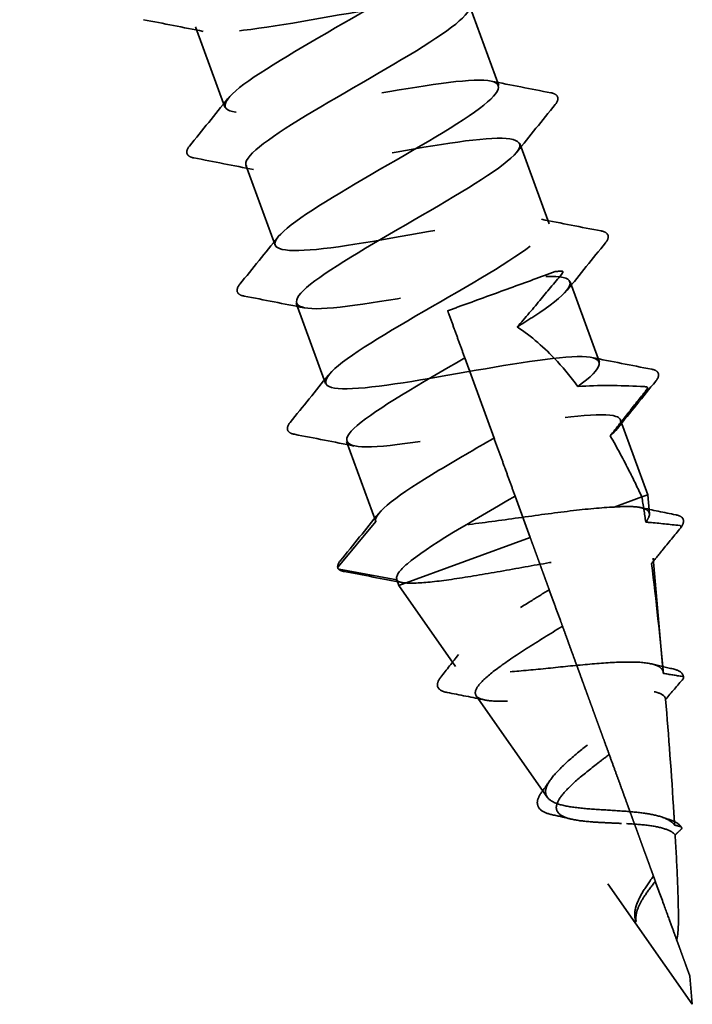
# Model space of a CAD drawing. Units: inches. Extents: x 0.6 to 33.4, y 0.6 to 21.4.
# Drawn here: x 11.1 to 11.6, y 8.1 to 8.8 of the extents above; entities that cross this region are included whole.
import ezdxf

# ---------------------------------------------------------------- set-up
doc = ezdxf.new("R2010")
doc.units = ezdxf.units.IN
doc.header["$LTSCALE"] = 2
doc.header["$MEASUREMENT"] = 0
doc.linetypes.add('DASHED', pattern=[0.2067, 0.1654, -0.0413])
doc.layers.add('Hidden (ANSI)', color=7, linetype='DASHED', lineweight=35)

msp = doc.modelspace()

# ---------------------------------------------------------------- linework, layer by layer
at = {"layer": 'Hidden (ANSI)', "ltscale": 0.055136}
for p, q in [((11.45574, 8.7649), (11.47558, 8.71039)), ((11.2695, 8.75032), (11.28934, 8.69581)), ((11.48995, 8.67093), (11.50978, 8.61642)), ((11.3037, 8.65635), (11.32354, 8.60184)), ((11.52415, 8.57696), (11.54398, 8.52245)), ((11.3379, 8.56238), (11.35774, 8.50788)), ((11.47236, 8.47072), (11.45252, 8.52522)), ((11.3721, 8.46841), (11.39194, 8.41391))]:
    msp.add_line(p, q, dxfattribs=at)
at = {"layer": 'Hidden (ANSI)', "ltscale": 0.051437}
msp.add_line((11.55835, 8.48299), (11.57686, 8.43214), dxfattribs=at)
at = {"layer": 'Hidden (ANSI)', "ltscale": 0.028471}
msp.add_line((11.49698, 8.40306), (11.48672, 8.43125), dxfattribs=at)
at = {"layer": 'Hidden (ANSI)', "ltscale": 0.037977}
msp.add_line((11.55407, 8.42384), (11.57289, 8.43069), dxfattribs=at)
at = {"layer": 'Hidden (ANSI)', "ltscale": 0.026254}
msp.add_line((11.57289, 8.43069), (11.57686, 8.43214), dxfattribs=at)
at = {"layer": 'Hidden (ANSI)', "ltscale": 0.012267}
msp.add_line((11.57799, 8.4192), (11.57686, 8.43214), dxfattribs=at)
at = {"layer": 'Hidden (ANSI)', "ltscale": 0.037946}
for p, q in [((11.39194, 8.41391), (11.36641, 8.38318)), ((11.367, 8.38156), (11.40631, 8.37444))]:
    msp.add_line(p, q, dxfattribs=at)
at = {"layer": 'Hidden (ANSI)', "ltscale": 0.139299}
msp.add_line((11.40771, 8.37057), (11.49698, 8.40306), dxfattribs=at)
at = {"layer": 'Hidden (ANSI)', "ltscale": 0.074427}
msp.add_line((11.58745, 8.31107), (11.58063, 8.38903), dxfattribs=at)
at = {"layer": 'Hidden (ANSI)', "ltscale": 0.003819}
msp.add_line((11.40631, 8.37444), (11.40771, 8.37057), dxfattribs=at)
at = {"layer": 'Hidden (ANSI)', "ltscale": 0.063953}
msp.add_line((11.44629, 8.31548), (11.40771, 8.37057), dxfattribs=at)
at = {"layer": 'Hidden (ANSI)', "ltscale": 0.08009}
msp.add_line((11.50855, 8.22656), (11.46025, 8.29554), dxfattribs=at)
at = {"layer": 'Hidden (ANSI)', "ltscale": 0.151782}
msp.add_line((11.60717, 8.08573), (11.51569, 8.21637), dxfattribs=at)
at = {"layer": 'Hidden (ANSI)', "ltscale": 0.000199406}
msp.add_line((11.56987, 8.15496), (11.56998, 8.15523), dxfattribs=at)
at = {"layer": 'Hidden (ANSI)', "ltscale": 0.018298}
msp.add_line((11.60717, 8.08573), (11.60548, 8.10497), dxfattribs=at)
at = {"layer": 'Hidden (ANSI)', "ltscale": 0.001886}
msp.add_arc((11.36717, 8.38254), 0.001, 140.26754, 259.73246, dxfattribs=at)
at = {"layer": 'Hidden (ANSI)', "ltscale": 1.058723}
msp.add_open_spline([(11.31549, 9.13367), (11.31054, 9.12829), (11.30055, 9.12108), (11.28689, 9.11253), (11.26232, 9.09716), (11.22728, 9.07798), (11.20193, 9.06232), (11.17657, 9.04666), (11.16233, 9.03505), (11.16807, 9.03071), (11.17381, 9.02637), (11.19933, 9.02923), (11.23189, 9.03465), (11.26446, 9.04008), (11.30246, 9.04748), (11.3264, 9.04976), (11.35033, 9.05205), (11.35905, 9.04879), (11.34893, 9.03868), (11.33881, 9.02857), (11.3105, 9.01183), (11.2805, 8.99448), (11.25049, 8.97713), (11.22047, 8.95978), (11.20786, 8.94876), (11.19525, 8.93774), (11.20083, 8.93334), (11.22268, 8.93486), (11.24453, 8.93639), (11.28161, 8.94346), (11.31492, 8.94915), (11.34823, 8.95485), (11.37612, 8.95857), (11.38456, 8.95521), (11.39301, 8.95186), (11.38168, 8.9413), (11.35785, 8.9262), (11.33401, 8.9111), (11.29904, 8.89194), (11.27304, 8.87605), (11.24703, 8.86015), (11.23148, 8.84806), (11.23594, 8.84326), (11.2404, 8.83845), (11.26474, 8.84088), (11.29688, 8.84615), (11.32902, 8.85142), (11.36737, 8.85895), (11.39223, 8.86157), (11.41709, 8.86419), (11.42726, 8.86146), (11.41834, 8.85178), (11.40942, 8.84211), (11.38199, 8.82569), (11.35206, 8.80837), (11.32213, 8.79105), (11.2914, 8.77343), (11.27766, 8.762), (11.26392, 8.75057), (11.26801, 8.74563), (11.28883, 8.74678), (11.30965, 8.74793), (11.34622, 8.75481), (11.3798, 8.76061), (11.41338, 8.7664), (11.44231, 8.7705), (11.45201, 8.7676), (11.46171, 8.7647), (11.45178, 8.75466), (11.42872, 8.73984), (11.40567, 8.72502), (11.37082, 8.70591), (11.34421, 8.68979), (11.31761, 8.67368), (11.30076, 8.66112), (11.30394, 8.65585), (11.30712, 8.65058), (11.33026, 8.65257), (11.36192, 8.65767), (11.39359, 8.66276), (11.43222, 8.67039), (11.45797, 8.67334), (11.48371, 8.67628), (11.49532, 8.67407), (11.48762, 8.66484), (11.47991, 8.65561), (11.45341, 8.63953), (11.42361, 8.62226), (11.39382, 8.60498), (11.36241, 8.58712), (11.34757, 8.57529), (11.33272, 8.56346), (11.33533, 8.55798), (11.3551, 8.55875), (11.37486, 8.55951), (11.41085, 8.56618), (11.44465, 8.57205), (11.47845, 8.57793), (11.50839, 8.58239), (11.51933, 8.57995), (11.53027, 8.5775), (11.52175, 8.56797), (11.49951, 8.55345), (11.496, 8.55115), (11.49219, 8.54875), (11.48814, 8.54626)], degree=3, knots=[50.611058, 50.611058, 50.611058, 50.611058, 51.244182, 51.244182, 51.244182, 52.382941, 52.382941, 52.382941, 53.521701, 53.521701, 53.521701, 54.66046, 54.66046, 54.66046, 55.79922, 55.79922, 55.79922, 56.93798, 56.93798, 56.93798, 58.076739, 58.076739, 58.076739, 59.215499, 59.215499, 59.215499, 60.354258, 60.354258, 60.354258, 61.493018, 61.493018, 61.493018, 62.631778, 62.631778, 62.631778, 63.770537, 63.770537, 63.770537, 64.909297, 64.909297, 64.909297, 66.048056, 66.048056, 66.048056, 67.186816, 67.186816, 67.186816, 68.325575, 68.325575, 68.325575, 69.464335, 69.464335, 69.464335, 70.603095, 70.603095, 70.603095, 71.741854, 71.741854, 71.741854, 72.880614, 72.880614, 72.880614, 74.019373, 74.019373, 74.019373, 75.158133, 75.158133, 75.158133, 76.296893, 76.296893, 76.296893, 77.435652, 77.435652, 77.435652, 78.574412, 78.574412, 78.574412, 79.713171, 79.713171, 79.713171, 80.851931, 80.851931, 80.851931, 81.990691, 81.990691, 81.990691, 83.12945, 83.12945, 83.12945, 84.26821, 84.26821, 84.26821, 85.406969, 85.406969, 85.406969, 86.545729, 86.545729, 86.545729, 87.684489, 87.684489, 87.684489, 88.823248, 88.823248, 88.823248, 89.003266, 89.003266, 89.003266, 89.003266], dxfattribs=at)
at = {"layer": 'Hidden (ANSI)', "ltscale": 1.152786}
msp.add_open_spline([(11.52942, 8.50583), (11.54725, 8.51875), (11.54886, 8.52576), (11.53225, 8.52615), (11.51564, 8.52653), (11.48158, 8.52056), (11.44743, 8.51456), (11.41328, 8.50856), (11.38075, 8.50315), (11.36636, 8.50434), (11.35197, 8.50553), (11.35639, 8.51357), (11.37608, 8.52717), (11.39578, 8.54076), (11.42961, 8.55951), (11.45809, 8.5763), (11.48656, 8.5931), (11.50808, 8.60736), (11.50983, 8.61442), (11.51158, 8.62149), (11.49337, 8.62129), (11.46396, 8.61701), (11.43454, 8.61274), (11.39537, 8.60491), (11.36658, 8.60086), (11.3378, 8.59681), (11.32081, 8.59705), (11.32371, 8.60454), (11.32662, 8.61203), (11.34916, 8.62666), (11.37797, 8.64358), (11.40679, 8.6605), (11.44025, 8.6791), (11.45908, 8.69239), (11.4779, 8.70567), (11.48099, 8.71322), (11.46553, 8.71402), (11.45008, 8.71483), (11.4168, 8.70914), (11.38263, 8.70313), (11.34846, 8.69713), (11.3151, 8.69141), (11.29953, 8.69218), (11.28397, 8.69294), (11.28692, 8.70044), (11.30565, 8.71369), (11.32438, 8.72694), (11.35781, 8.74553), (11.38666, 8.76246), (11.41551, 8.77939), (11.43815, 8.79406), (11.44118, 8.80159), (11.4442, 8.80912), (11.42733, 8.80941), (11.39862, 8.80539), (11.3699, 8.80136), (11.33073, 8.79354), (11.30125, 8.78924), (11.27178, 8.78494), (11.25344, 8.78469), (11.25507, 8.79171), (11.2567, 8.79874), (11.27811, 8.81296), (11.30655, 8.82974), (11.33499, 8.84652), (11.36886, 8.86528), (11.38864, 8.87891), (11.40842, 8.89254), (11.41297, 8.90062), (11.3987, 8.90185), (11.38442, 8.90309), (11.35196, 8.8977), (11.31782, 8.8917), (11.28368, 8.88571), (11.24955, 8.87971), (11.23283, 8.88006), (11.21612, 8.8804), (11.21759, 8.88737), (11.23532, 8.90025), (11.25306, 8.91314), (11.28603, 8.93156), (11.3152, 8.94861), (11.34437, 8.96566), (11.3681, 8.98072), (11.37239, 8.98871), (11.37667, 8.9967), (11.36118, 8.99749), (11.3332, 8.99374), (11.30522, 8.98998), (11.26611, 8.98218), (11.23599, 8.97764), (11.20587, 8.97311), (11.18621, 8.97238), (11.18656, 8.97894), (11.18691, 8.9855), (11.20715, 8.99929), (11.23517, 9.01592), (11.26319, 9.03254), (11.29739, 9.05142), (11.3181, 9.06539), (11.33881, 9.07936), (11.34481, 9.08797), (11.33174, 9.08964), (11.31866, 9.09131), (11.28708, 9.08624), (11.25302, 9.08027), (11.21895, 9.07431), (11.1841, 9.06805), (11.16625, 9.06798), (11.15358, 9.06793), (11.1499, 9.07116), (11.1548, 9.0775)], degree=3, knots=[-94.916362, -94.916362, -94.916362, -94.916362, -93.777603, -93.777603, -93.777603, -92.638843, -92.638843, -92.638843, -91.500083, -91.500083, -91.500083, -90.361324, -90.361324, -90.361324, -89.222564, -89.222564, -89.222564, -88.083805, -88.083805, -88.083805, -86.945045, -86.945045, -86.945045, -85.806285, -85.806285, -85.806285, -84.667526, -84.667526, -84.667526, -83.528766, -83.528766, -83.528766, -82.390007, -82.390007, -82.390007, -81.251247, -81.251247, -81.251247, -80.112487, -80.112487, -80.112487, -78.973728, -78.973728, -78.973728, -77.834968, -77.834968, -77.834968, -76.696209, -76.696209, -76.696209, -75.557449, -75.557449, -75.557449, -74.41869, -74.41869, -74.41869, -73.27993, -73.27993, -73.27993, -72.14117, -72.14117, -72.14117, -71.002411, -71.002411, -71.002411, -69.863651, -69.863651, -69.863651, -68.724892, -68.724892, -68.724892, -67.586132, -67.586132, -67.586132, -66.447372, -66.447372, -66.447372, -65.308613, -65.308613, -65.308613, -64.169853, -64.169853, -64.169853, -63.031094, -63.031094, -63.031094, -61.892334, -61.892334, -61.892334, -60.753574, -60.753574, -60.753574, -59.614815, -59.614815, -59.614815, -58.476055, -58.476055, -58.476055, -57.337296, -57.337296, -57.337296, -56.198536, -56.198536, -56.198536, -55.059776, -55.059776, -55.059776, -53.921017, -53.921017, -53.921017, -53.112852, -53.112852, -53.112852, -53.112852], dxfattribs=at)
at = {"layer": 'Hidden (ANSI)', "ltscale": 0.039364}
for points in [[(11.27473, 8.74724), (11.2612, 8.74996), (11.24764, 8.7526), (11.23407, 8.7552)], [(11.47035, 8.71347), (11.48388, 8.71075), (11.49744, 8.70811), (11.51101, 8.70551)], [(11.26533, 8.6693), (11.27405, 8.68001), (11.28275, 8.69075), (11.29137, 8.70154)], [(11.51395, 8.69744), (11.50523, 8.68673), (11.49653, 8.67599), (11.48791, 8.6652)], [(11.30894, 8.65327), (11.2954, 8.65599), (11.28184, 8.65863), (11.26827, 8.66123)], [(11.50455, 8.6195), (11.51809, 8.61678), (11.53164, 8.61414), (11.54521, 8.61154)], [(11.29954, 8.57533), (11.30826, 8.58604), (11.31695, 8.59678), (11.32557, 8.60757)], [(11.54815, 8.60347), (11.53943, 8.59276), (11.53074, 8.58202), (11.52212, 8.57123)], [(11.34314, 8.5593), (11.3296, 8.56202), (11.31604, 8.56466), (11.30248, 8.56726)], [(11.53875, 8.52553), (11.55229, 8.52281), (11.56585, 8.52017), (11.57941, 8.51757)], [(11.33374, 8.48136), (11.34246, 8.49208), (11.35115, 8.50281), (11.35977, 8.5136)], [(11.58235, 8.5095), (11.57363, 8.49879), (11.56494, 8.48805), (11.55632, 8.47726)], [(11.37734, 8.46533), (11.3638, 8.46805), (11.35024, 8.47069), (11.33668, 8.47329)], [(11.36794, 8.38739), (11.37666, 8.39811), (11.38535, 8.40884), (11.39397, 8.41963)]]:
    msp.add_open_spline(points, degree=3, dxfattribs=at)
at = {"layer": 'Hidden (ANSI)', "ltscale": 0.051811}
for points in [[(11.51101, 8.70551), (11.5129, 8.70515), (11.51434, 8.70457), (11.51642, 8.70188), (11.51574, 8.69964), (11.51395, 8.69744)], [(11.26827, 8.66123), (11.26638, 8.66159), (11.26494, 8.66217), (11.26286, 8.66486), (11.26354, 8.6671), (11.26533, 8.6693)], [(11.54521, 8.61154), (11.54711, 8.61118), (11.54854, 8.6106), (11.55062, 8.60791), (11.54994, 8.60567), (11.54815, 8.60347)], [(11.30248, 8.56726), (11.30058, 8.56762), (11.29915, 8.5682), (11.29706, 8.57089), (11.29775, 8.57313), (11.29954, 8.57533)], [(11.57941, 8.51757), (11.58131, 8.51721), (11.58274, 8.51663), (11.58483, 8.51394), (11.58414, 8.5117), (11.58235, 8.5095)], [(11.33668, 8.47329), (11.33478, 8.47365), (11.33335, 8.47423), (11.33126, 8.47692), (11.33195, 8.47916), (11.33374, 8.48136)]]:
    msp.add_open_spline(points, degree=3, knots=[0, 0, 0, 0, 0.0559249, 0.0559249, 0.1380942, 0.1380942, 0.1380942, 0.1380942], dxfattribs=at)
at = {"layer": 'Hidden (ANSI)', "ltscale": 0.076729}
msp.add_open_spline([(11.44085, 8.55728), (11.44426, 8.55852), (11.4477, 8.55978), (11.46187, 8.56493), (11.47268, 8.56887), (11.494, 8.57663), (11.50435, 8.58039), (11.51393, 8.58388)], degree=3, knots=[-0.2321555, -0.2321555, -0.2321555, -0.2321555, -0.2037682, -0.2037682, -0.1163292, -0.1163292, -0.0263054, -0.0263054, -0.0263054, -0.0263054], dxfattribs=at)
at = {"layer": 'Hidden (ANSI)', "ltscale": 0.046905}
msp.add_open_spline([(11.51903, 8.58307), (11.51423, 8.57721), (11.50934, 8.57127), (11.49918, 8.55911), (11.4936, 8.55251), (11.48814, 8.54626)], degree=3, knots=[-0.1241001, -0.1241001, -0.1241001, -0.1241001, -0.0647516, -0.0647516, 0, 0, 0, 0], dxfattribs=at)
at = {"layer": 'Hidden (ANSI)', "ltscale": 0.003576}
msp.add_open_spline([(11.51393, 8.58388), (11.5152, 8.58403), (11.51647, 8.58416), (11.51774, 8.5843)], degree=3, dxfattribs=at)
at = {"layer": 'Hidden (ANSI)', "ltscale": 0.002261}
msp.add_open_spline([(11.51774, 8.5843), (11.51788, 8.58431), (11.51803, 8.58431), (11.5183, 8.58429), (11.51843, 8.58427), (11.51869, 8.58418), (11.51882, 8.58412), (11.51901, 8.58398), (11.51908, 8.58391), (11.51917, 8.58376), (11.5192, 8.58368), (11.51922, 8.58352), (11.51921, 8.58344), (11.51915, 8.58325), (11.5191, 8.58316), (11.51903, 8.58307)], degree=3, knots=[-0.006295482, -0.006295482, -0.006295482, -0.006295482, -0.005217401, -0.005217401, -0.004194508, -0.004194508, -0.003064225, -0.003064225, -0.002250244, -0.002250244, -0.001563245, -0.001563245, -0.000858658, -0.000858658, 0, 0, 0, 0], dxfattribs=at)
at = {"layer": 'Hidden (ANSI)', "ltscale": 0.023344}
msp.add_open_spline([(11.44513, 8.54554), (11.44398, 8.5487), (11.4428, 8.55192), (11.44139, 8.55582), (11.44112, 8.55655), (11.44085, 8.55728)], degree=3, knots=[-0.10134995, -0.10134995, -0.10134995, -0.10134995, -0.05061122, -0.05061122, -0.03902122, -0.03902122, -0.03902122, -0.03902122], dxfattribs=at)
at = {"layer": 'Hidden (ANSI)', "ltscale": 0.001886}
for points in [[(11.44572, 8.54392), (11.4457, 8.54396), (11.44569, 8.54401), (11.44564, 8.54412), (11.44562, 8.54419), (11.44556, 8.54436), (11.44551, 8.54448), (11.44542, 8.54472), (11.44538, 8.54485), (11.44529, 8.54509), (11.44525, 8.5452), (11.44518, 8.54539), (11.44515, 8.54548), (11.44513, 8.54554)], [(11.47992, 8.44995), (11.47991, 8.44999), (11.47989, 8.45004), (11.47985, 8.45015), (11.47982, 8.45022), (11.47976, 8.4504), (11.47971, 8.45051), (11.47963, 8.45075), (11.47958, 8.45088), (11.47949, 8.45112), (11.47945, 8.45123), (11.47938, 8.45142), (11.47935, 8.45151), (11.47933, 8.45157)]]:
    msp.add_open_spline(points, degree=3, knots=[-0.005312318, -0.005312318, -0.005312318, -0.005312318, -0.004647379, -0.004647379, -0.003982564, -0.003982564, -0.002993535, -0.002993535, -0.001999008, -0.001999008, -0.000999962, -0.000999962, 0, 0, 0, 0], dxfattribs=at)
at = {"layer": 'Hidden (ANSI)', "ltscale": 0.037861}
for points in [[(11.45252, 8.52522), (11.4514, 8.5283), (11.45025, 8.53146), (11.448, 8.53765), (11.44685, 8.54081), (11.44572, 8.54392)], [(11.48672, 8.43125), (11.4856, 8.43433), (11.48445, 8.4375), (11.4822, 8.44368), (11.48105, 8.44684), (11.47992, 8.44995)]]:
    msp.add_open_spline(points, degree=3, knots=[-0.1003906, -0.1003906, -0.1003906, -0.1003906, -0.0503126, -0.0503126, 0, 0, 0, 0], dxfattribs=at)
at = {"layer": 'Hidden (ANSI)', "ltscale": 0.058967}
msp.add_open_spline([(11.48814, 8.54626), (11.49759, 8.54023), (11.50714, 8.53165), (11.51961, 8.51826), (11.5246, 8.51224), (11.52942, 8.50583)], degree=3, knots=[2.4795981, 2.4795981, 2.4795981, 2.4795981, 2.5680149, 2.5680149, 2.6287379, 2.6287379, 2.6287379, 2.6287379], dxfattribs=at)
at = {"layer": 'Hidden (ANSI)', "ltscale": 0.45596}
msp.add_open_spline([(11.45252, 8.52522), (11.42254, 8.50788), (11.39228, 8.49044), (11.37931, 8.47929), (11.36633, 8.46814), (11.37143, 8.46356), (11.39295, 8.46497), (11.41448, 8.46637), (11.4514, 8.47338), (11.4848, 8.47911), (11.5182, 8.48484), (11.54643, 8.48868), (11.55528, 8.48548), (11.56068, 8.48352), (11.55916, 8.47905), (11.55135, 8.47228)], degree=3, knots=[89.479806, 89.479806, 89.479806, 89.479806, 90.618566, 90.618566, 90.618566, 91.757326, 91.757326, 91.757326, 92.896085, 92.896085, 92.896085, 94.034845, 94.034845, 94.034845, 94.729402, 94.729402, 94.729402, 94.729402], dxfattribs=at)
at = {"layer": 'Hidden (ANSI)', "ltscale": 0.044453}
msp.add_open_spline([(11.52942, 8.50583), (11.54339, 8.50674), (11.55809, 8.50652), (11.57318, 8.50577), (11.57448, 8.50571), (11.57578, 8.50563)], degree=3, knots=[-0.1163583, -0.1163583, -0.1163583, -0.1163583, -0.0100005, -0.0100005, 0, 0, 0, 0], dxfattribs=at)
at = {"layer": 'Hidden (ANSI)', "ltscale": 0.039281}
msp.add_open_spline([(11.57658, 8.50418), (11.57239, 8.49891), (11.5682, 8.49364), (11.55979, 8.48301), (11.55554, 8.47763), (11.55135, 8.47228)], degree=3, knots=[-0.1044915, -0.1044915, -0.1044915, -0.1044915, -0.0526254, -0.0526254, 0, 0, 0, 0], dxfattribs=at)
at = {"layer": 'Hidden (ANSI)', "ltscale": 0.001967}
msp.add_open_spline([(11.57578, 8.50563), (11.5759, 8.50563), (11.57601, 8.5056), (11.57623, 8.50553), (11.57633, 8.50547), (11.57652, 8.50533), (11.5766, 8.50524), (11.57672, 8.50504), (11.57676, 8.50493), (11.57679, 8.50471), (11.57678, 8.5046), (11.57672, 8.50438), (11.57666, 8.50427), (11.57658, 8.50418)], degree=3, knots=[-0.005526788, -0.005526788, -0.005526788, -0.005526788, -0.004620479, -0.004620479, -0.003731283, -0.003731283, -0.002740489, -0.002740489, -0.001832612, -0.001832612, -0.000939897, -0.000939897, 0, 0, 0, 0], dxfattribs=at)
at = {"layer": 'Hidden (ANSI)', "ltscale": 0.141246}
for points, knots in [([(11.39194, 8.41391), (11.38988, 8.41958), (11.40782, 8.43254), (11.4349, 8.44883), (11.4465, 8.4558), (11.45952, 8.4633), (11.47236, 8.47072)], [-97.389372, -97.389372, -97.389372, -97.389372, -96.250613, -96.250613, -96.250613, -95.762992, -95.762992, -95.762992, -95.762992]), ([(11.48672, 8.43125), (11.45674, 8.41391), (11.42648, 8.39647), (11.41351, 8.38532), (11.40795, 8.38054), (11.40542, 8.37687), (11.40631, 8.37444)], [95.762992, 95.762992, 95.762992, 95.762992, 96.901751, 96.901751, 96.901751, 97.389372, 97.389372, 97.389372, 97.389372])]:
    msp.add_open_spline(points, degree=3, knots=knots, dxfattribs=at)
at = {"layer": 'Hidden (ANSI)', "ltscale": 0.038096}
msp.add_open_spline([(11.47933, 8.45157), (11.47818, 8.45473), (11.47701, 8.45795), (11.4747, 8.46429), (11.47352, 8.46754), (11.47236, 8.47072)], degree=3, knots=[-0.1013499, -0.1013499, -0.1013499, -0.1013499, -0.0506112, -0.0506112, 0, 0, 0, 0], dxfattribs=at)
at = {"layer": 'Hidden (ANSI)', "ltscale": 0.046598}
msp.add_open_spline([(11.55135, 8.47228), (11.55611, 8.46405), (11.56051, 8.45579), (11.56735, 8.44228), (11.57014, 8.43654), (11.57289, 8.43069)], degree=3, knots=[2.7279145, 2.7279145, 2.7279145, 2.7279145, 2.7984903, 2.7984903, 2.8485354, 2.8485354, 2.8485354, 2.8485354], dxfattribs=at)
at = {"layer": 'Hidden (ANSI)', "ltscale": 0.016998}
msp.add_open_spline([(11.57554, 8.41356), (11.5747, 8.41928), (11.57381, 8.425), (11.57289, 8.43069)], degree=3, dxfattribs=at)
at = {"layer": 'Hidden (ANSI)', "ltscale": 0.209396}
msp.add_open_spline([(11.55407, 8.42384), (11.5455, 8.42346), (11.53537, 8.42248), (11.51305, 8.41982), (11.50108, 8.41817), (11.4768, 8.41481), (11.46473, 8.41312), (11.44201, 8.41032), (11.43159, 8.40924), (11.41372, 8.40821), (11.40645, 8.40827), (11.39595, 8.40992), (11.39282, 8.41149), (11.39194, 8.41391)], degree=3, knots=[0, 0, 0, 0, 0.0934197, 0.0934197, 0.1868395, 0.1868395, 0.2802592, 0.2802592, 0.373679, 0.373679, 0.4670987, 0.4670987, 0.5605829, 0.5605829, 0.5605829, 0.5605829], dxfattribs=at)
at = {"layer": 'Hidden (ANSI)', "ltscale": 0.086658}
msp.add_open_spline([(11.57554, 8.41356), (11.57661, 8.41492), (11.57734, 8.41615), (11.57863, 8.41996), (11.5774, 8.42183), (11.5721, 8.4236), (11.56942, 8.42399), (11.56271, 8.42427), (11.55868, 8.42416), (11.55407, 8.42384)], degree=3, knots=[1.7313637, 1.7313637, 1.7313637, 1.7313637, 1.7671754, 1.7671754, 1.855155, 1.855155, 1.9069865, 1.9069865, 1.9593943, 1.9593943, 1.9593943, 1.9593943], dxfattribs=at)
at = {"layer": 'Hidden (ANSI)', "ltscale": 0.023024}
msp.add_open_spline([(11.57218, 8.42345), (11.58009, 8.42178), (11.58802, 8.42015), (11.59595, 8.41855)], degree=3, dxfattribs=at)
at = {"layer": 'Hidden (ANSI)', "ltscale": 0.050026}
msp.add_open_spline([(11.59595, 8.41855), (11.59779, 8.41818), (11.59922, 8.41762), (11.60183, 8.415), (11.60131, 8.41236), (11.59929, 8.40975)], degree=3, knots=[0, 0, 0, 0, 0.0483768, 0.0483768, 0.1332163, 0.1332163, 0.1332163, 0.1332163], dxfattribs=at)
at = {"layer": 'Hidden (ANSI)', "ltscale": 0.022112}
msp.add_open_spline([(11.57554, 8.41356), (11.57638, 8.4135), (11.57721, 8.41343), (11.58485, 8.41277), (11.59182, 8.41204), (11.5986, 8.41126)], degree=3, knots=[-0.05874064, -0.05874064, -0.05874064, -0.05874064, -0.05239168, -0.05239168, 0, 0, 0, 0], dxfattribs=at)
at = {"layer": 'Hidden (ANSI)', "ltscale": 0.030038}
msp.add_open_spline([(11.59927, 8.40973), (11.59506, 8.40459), (11.59086, 8.39944), (11.58424, 8.39133), (11.58183, 8.38836), (11.57942, 8.3854)], degree=3, knots=[-0.10165914, -0.10165914, -0.10165914, -0.10165914, -0.05101163, -0.05101163, -0.02185063, -0.02185063, -0.02185063, -0.02185063], dxfattribs=at)
at = {"layer": 'Hidden (ANSI)', "ltscale": 0.001894}
msp.add_open_spline([(11.5986, 8.41126), (11.5987, 8.41125), (11.5988, 8.41122), (11.59898, 8.41115), (11.59906, 8.4111), (11.59923, 8.41096), (11.59931, 8.41087), (11.59943, 8.41065), (11.59947, 8.41054), (11.59949, 8.4103), (11.59948, 8.41018), (11.59941, 8.40994), (11.59935, 8.40983), (11.59927, 8.40973)], degree=3, knots=[-0.005334816, -0.005334816, -0.005334816, -0.005334816, -0.004582522, -0.004582522, -0.003837077, -0.003837077, -0.002864651, -0.002864651, -0.001922852, -0.001922852, -0.000978979, -0.000978979, 0, 0, 0, 0], dxfattribs=at)
at = {"layer": 'Hidden (ANSI)', "ltscale": 0.037084}
msp.add_rational_spline([(11.50988, 8.36763), (11.50382, 8.38429), (11.49698, 8.40306)], [1.11902317393, 1.05972214512, 1.00000152251], degree=2, dxfattribs=at)
at = {"layer": 'Hidden (ANSI)', "ltscale": 0.24508}
msp.add_open_spline([(11.41223, 8.37222), (11.41692, 8.37186), (11.42359, 8.37222), (11.44014, 8.37408), (11.44981, 8.37554), (11.47092, 8.37905), (11.48212, 8.38106), (11.50462, 8.38508), (11.51569, 8.38705), (11.53632, 8.39038), (11.54569, 8.39173), (11.56158, 8.39334), (11.56799, 8.3936), (11.57709, 8.39274), (11.57976, 8.39164), (11.5809, 8.38862), (11.58054, 8.38715), (11.57942, 8.3854)], degree=3, knots=[0, 0, 0, 0, 0.0908917, 0.0908917, 0.1803012, 0.1803012, 0.2682288, 0.2682288, 0.3546749, 0.3546749, 0.4396398, 0.4396398, 0.523124, 0.523124, 0.605128, 0.605128, 0.6570167, 0.6570167, 0.6570167, 0.6570167], dxfattribs=at)
at = {"layer": 'Hidden (ANSI)', "ltscale": 0.025858}
msp.add_open_spline([(11.36623, 8.3822), (11.36566, 8.38379), (11.36643, 8.38554), (11.36794, 8.38739)], degree=3, dxfattribs=at)
at = {"layer": 'Hidden (ANSI)', "ltscale": 0.020551}
msp.add_open_spline([(11.37059, 8.37995), (11.3687, 8.38031), (11.36728, 8.38086), (11.36641, 8.3819)], degree=3, dxfattribs=at)
at = {"layer": 'Hidden (ANSI)', "ltscale": 0.072775}
msp.add_open_spline([(11.58747, 8.31069), (11.58525, 8.33514), (11.58264, 8.36025), (11.57942, 8.3854)], degree=3, dxfattribs=at)
at = {"layer": 'Hidden (ANSI)', "ltscale": 0.037742}
msp.add_open_spline([(11.40962, 8.37252), (11.39662, 8.37504), (11.3836, 8.3775), (11.37059, 8.37995)], degree=3, dxfattribs=at)
at = {"layer": 'Hidden (ANSI)', "ltscale": 0.028312}
msp.add_open_spline([(11.40631, 8.37444), (11.40678, 8.37315), (11.40877, 8.37242), (11.41223, 8.37222)], degree=3, dxfattribs=at)
at = {"layer": 'Hidden (ANSI)', "ltscale": 0.325679}
msp.add_open_spline([(11.58747, 8.31069), (11.58745, 8.31202), (11.58696, 8.31316), (11.58425, 8.31592), (11.58097, 8.31709), (11.57157, 8.31844), (11.56548, 8.31859), (11.55113, 8.31813), (11.54297, 8.31751), (11.52553, 8.31592), (11.51641, 8.31495), (11.49834, 8.31312), (11.48959, 8.31229), (11.47358, 8.3112), (11.46653, 8.31098), (11.45506, 8.31154), (11.45081, 8.31234), (11.44571, 8.31522), (11.44498, 8.31729), (11.44714, 8.3228), (11.45008, 8.32621), (11.45923, 8.33426), (11.4654, 8.33885), (11.48013, 8.34893), (11.48858, 8.35433), (11.50157, 8.36247), (11.50572, 8.36505), (11.50988, 8.36763)], degree=3, knots=[0.6070927, 0.6070927, 0.6070927, 0.6070927, 0.6419659, 0.6419659, 0.7056981, 0.7056981, 0.771031, 0.771031, 0.837968, 0.837968, 0.9065119, 0.9065119, 0.9766657, 0.9766657, 1.0484317, 1.0484317, 1.1218121, 1.1218121, 1.1968088, 1.1968088, 1.2734238, 1.2734238, 1.3516585, 1.3516585, 1.4315145, 1.4315145, 1.4684139, 1.4684139, 1.4684139, 1.4684139], dxfattribs=at)
at = {"layer": 'Hidden (ANSI)', "ltscale": 0.019444}
msp.add_open_spline([(11.51347, 8.35777), (11.51232, 8.36093), (11.51113, 8.3642), (11.50994, 8.36747), (11.50991, 8.36755), (11.50988, 8.36763)], degree=3, knots=[-0.10102463, -0.10102463, -0.10102463, -0.10102463, -0.0503245, -0.0503245, -0.04907658, -0.04907658, -0.04907658, -0.04907658], dxfattribs=at)
at = {"layer": 'Hidden (ANSI)', "ltscale": 0.001885}
msp.add_open_spline([(11.51406, 8.35614), (11.51405, 8.35618), (11.51403, 8.35623), (11.51399, 8.35635), (11.51396, 8.35641), (11.5139, 8.35659), (11.51386, 8.3567), (11.51377, 8.35695), (11.51372, 8.35707), (11.51364, 8.35731), (11.5136, 8.35742), (11.51352, 8.35762), (11.51349, 8.3577), (11.51347, 8.35777)], degree=3, knots=[-0.005308356, -0.005308356, -0.005308356, -0.005308356, -0.004650741, -0.004650741, -0.003992834, -0.003992834, -0.003003457, -0.003003457, -0.002005133, -0.002005133, -0.001001701, -0.001001701, 0, 0, 0, 0], dxfattribs=at)
at = {"layer": 'Hidden (ANSI)', "ltscale": 0.02705}
msp.add_open_spline([(11.51891, 8.34281), (11.51842, 8.34417), (11.51793, 8.34552), (11.51633, 8.34991), (11.51518, 8.35307), (11.51406, 8.35614)], degree=3, knots=[-0.07142488, -0.07142488, -0.07142488, -0.07142488, -0.04985649, -0.04985649, 0, 0, 0, 0], dxfattribs=at)
at = {"layer": 'Hidden (ANSI)', "ltscale": 0.29533}
msp.add_open_spline([(11.51891, 8.34281), (11.51833, 8.34245), (11.51774, 8.34209), (11.50884, 8.33663), (11.50065, 8.33157), (11.48573, 8.32195), (11.47912, 8.31747), (11.46848, 8.3094), (11.4645, 8.30588), (11.45981, 8.29997), (11.45908, 8.29762), (11.46101, 8.29413), (11.46359, 8.29298), (11.47177, 8.29175), (11.47722, 8.29166), (11.49031, 8.29221), (11.49777, 8.29284), (11.51373, 8.29443), (11.52205, 8.29537), (11.53847, 8.29713), (11.54641, 8.29793), (11.56093, 8.29899), (11.56738, 8.29924), (11.57803, 8.29889), (11.58217, 8.2983), (11.58735, 8.2962), (11.58871, 8.29486), (11.58901, 8.2931)], degree=3, knots=[0.9130598, 0.9130598, 0.9130598, 0.9130598, 0.9183542, 0.9183542, 0.992967, 0.992967, 1.066104, 1.066104, 1.1377662, 1.1377662, 1.2079548, 1.2079548, 1.276671, 1.276671, 1.3439163, 1.3439163, 1.4096923, 1.4096923, 1.4740005, 1.4740005, 1.536843, 1.536843, 1.5982218, 1.5982218, 1.6581393, 1.6581393, 1.7093611, 1.7093611, 1.7093611, 1.7093611], dxfattribs=at)
at = {"layer": 'Hidden (ANSI)', "ltscale": 0.076697}
msp.add_rational_spline([(11.54555, 8.26963), (11.53447, 8.30006), (11.51891, 8.34281)], [1.66803893364, 1.44751280737, 1.22077729341], degree=2, dxfattribs=at)
at = {"layer": 'Hidden (ANSI)', "ltscale": 0.01857}
msp.add_open_spline([(11.43616, 8.30811), (11.4402, 8.31325), (11.4442, 8.3184), (11.44817, 8.32358)], degree=3, dxfattribs=at)
at = {"layer": 'Hidden (ANSI)', "ltscale": 0.014104}
msp.add_open_spline([(11.57976, 8.31712), (11.58457, 8.31595), (11.58941, 8.31483), (11.59425, 8.31374)], degree=3, dxfattribs=at)
at = {"layer": 'Hidden (ANSI)', "ltscale": 0.012396}
msp.add_open_spline([(11.58747, 8.31069), (11.5918, 8.31003), (11.59618, 8.30933), (11.6004, 8.30865)], degree=3, dxfattribs=at)
at = {"layer": 'Hidden (ANSI)', "ltscale": 0.030239}
msp.add_open_spline([(11.59425, 8.31374), (11.59774, 8.31295), (11.60021, 8.31154), (11.60114, 8.30878), (11.60122, 8.30825), (11.60122, 8.3077)], degree=3, knots=[0, 0, 0, 0, 0.06592191, 0.06592191, 0.08054902, 0.08054902, 0.08054902, 0.08054902], dxfattribs=at)
at = {"layer": 'Hidden (ANSI)', "ltscale": 0.001855}
msp.add_open_spline([(11.6004, 8.30865), (11.60049, 8.30863), (11.60057, 8.30861), (11.60074, 8.30853), (11.60082, 8.30848), (11.60098, 8.30834), (11.60106, 8.30825), (11.60117, 8.30803), (11.6012, 8.30791), (11.60122, 8.30766), (11.60121, 8.30754), (11.60113, 8.3073), (11.60107, 8.30718), (11.60099, 8.30709)], degree=3, knots=[-0.005230484, -0.005230484, -0.005230484, -0.005230484, -0.004530999, -0.004530999, -0.003835591, -0.003835591, -0.002878205, -0.002878205, -0.001931999, -0.001931999, -0.0009778, -0.0009778, 0, 0, 0, 0], dxfattribs=at)
at = {"layer": 'Hidden (ANSI)', "ltscale": 0.051347}
msp.add_open_spline([(11.44043, 8.29776), (11.43677, 8.29847), (11.43431, 8.29991), (11.43363, 8.30409), (11.43452, 8.30602), (11.43616, 8.30811)], degree=3, knots=[0, 0, 0, 0, 0.077956, 0.077956, 0.1366272, 0.1366272, 0.1366272, 0.1366272], dxfattribs=at)
at = {"layer": 'Hidden (ANSI)', "ltscale": 0.017485}
msp.add_open_spline([(11.60099, 8.30709), (11.59704, 8.30245), (11.59298, 8.29769), (11.58901, 8.2931)], degree=3, dxfattribs=at)
at = {"layer": 'Hidden (ANSI)', "ltscale": 0.024877}
msp.add_open_spline([(11.46615, 8.29264), (11.45759, 8.29439), (11.44901, 8.29609), (11.44043, 8.29776)], degree=3, dxfattribs=at)
at = {"layer": 'Hidden (ANSI)', "ltscale": 0.081919}
msp.add_open_spline([(11.59513, 8.2076), (11.59498, 8.21026), (11.59481, 8.21293), (11.59301, 8.24202), (11.59108, 8.26851), (11.58901, 8.2931)], degree=3, knots=[1.8989029, 1.8989029, 1.8989029, 1.8989029, 1.9177109, 1.9177109, 2.1039153, 2.1039153, 2.1039153, 2.1039153], dxfattribs=at)
at = {"layer": 'Hidden (ANSI)', "ltscale": 0.147792}
msp.add_open_spline([(11.55933, 8.21715), (11.55347, 8.21756), (11.54755, 8.21787), (11.53602, 8.21864), (11.53057, 8.21911), (11.5209, 8.22052), (11.51683, 8.22148), (11.51062, 8.22413), (11.50862, 8.22583), (11.50698, 8.23012), (11.50742, 8.2327), (11.51066, 8.23875), (11.51349, 8.24218), (11.52111, 8.24981), (11.52586, 8.25394), (11.53571, 8.26199), (11.54061, 8.26581), (11.54555, 8.26963)], degree=3, knots=[0, 0, 0, 0, 0.0450251, 0.0450251, 0.0915496, 0.0915496, 0.1395901, 0.1395901, 0.1891605, 0.1891605, 0.2402729, 0.2402729, 0.2929379, 0.2929379, 0.3471645, 0.3471645, 0.3945627, 0.3945627, 0.3945627, 0.3945627], dxfattribs=at)
at = {"layer": 'Hidden (ANSI)', "ltscale": 0.010356}
msp.add_open_spline([(11.54751, 8.26425), (11.54688, 8.26598), (11.54622, 8.2678), (11.54555, 8.26963)], degree=3, dxfattribs=at)
at = {"layer": 'Hidden (ANSI)', "ltscale": 0.001883}
msp.add_open_spline([(11.5481, 8.26263), (11.54808, 8.26267), (11.54807, 8.26271), (11.54803, 8.26282), (11.548, 8.26289), (11.54794, 8.26306), (11.5479, 8.26317), (11.54781, 8.26342), (11.54777, 8.26354), (11.54768, 8.26378), (11.54764, 8.2639), (11.54756, 8.2641), (11.54753, 8.26419), (11.54751, 8.26425)], degree=3, knots=[-0.005305315, -0.005305315, -0.005305315, -0.005305315, -0.004667373, -0.004667373, -0.004028769, -0.004028769, -0.003044435, -0.003044435, -0.002037342, -0.002037342, -0.001016694, -0.001016694, 0, 0, 0, 0], dxfattribs=at)
at = {"layer": 'Hidden (ANSI)', "ltscale": 0.014517}
msp.add_open_spline([(11.55066, 8.25558), (11.54981, 8.25792), (11.54893, 8.26036), (11.5481, 8.26263)], degree=3, dxfattribs=at)
at = {"layer": 'Hidden (ANSI)', "ltscale": 0.136738}
msp.add_open_spline([(11.55066, 8.25558), (11.54838, 8.25385), (11.5461, 8.25212), (11.53864, 8.24637), (11.53369, 8.24245), (11.52517, 8.23506), (11.52165, 8.23166), (11.51663, 8.22553), (11.51513, 8.22285), (11.51444, 8.21828), (11.5152, 8.21642), (11.51891, 8.21344), (11.52176, 8.21233), (11.52919, 8.21069), (11.53364, 8.21016), (11.54236, 8.20949), (11.54631, 8.20928), (11.55438, 8.20892), (11.55844, 8.20876), (11.56246, 8.20855)], degree=3, knots=[1.9136816, 1.9136816, 1.9136816, 1.9136816, 1.9359109, 1.9359109, 1.9871279, 1.9871279, 2.0369102, 2.0369102, 2.0852635, 2.0852635, 2.1321947, 2.1321947, 2.1777115, 2.1777115, 2.2218228, 2.2218228, 2.2541723, 2.2541723, 2.2856069, 2.2856069, 2.2856069, 2.2856069], dxfattribs=at)
at = {"layer": 'Hidden (ANSI)', "ltscale": 0.086779}
msp.add_rational_spline([(11.58078, 8.17284), (11.57744, 8.18202), (11.56456, 8.2174), (11.55066, 8.25558)], [3.23642861436, 2.97146426625, 2.25877732202, 1.79426154397], degree=2, knots=[1.55634715, 1.55634715, 1.55634715, 1.58675795, 1.63482471, 1.63482471, 1.63482471], dxfattribs=at)
at = {"layer": 'Hidden (ANSI)', "ltscale": 0.009587}
msp.add_open_spline([(11.50471, 8.22987), (11.50668, 8.23261), (11.50862, 8.23536), (11.51052, 8.23813)], degree=3, dxfattribs=at)
at = {"layer": 'Hidden (ANSI)', "ltscale": 0.050366}
msp.add_open_spline([(11.51213, 8.21459), (11.5087, 8.21535), (11.50604, 8.21639), (11.50249, 8.21928), (11.50161, 8.22128), (11.50204, 8.22544), (11.50306, 8.22758), (11.50471, 8.22987)], degree=3, knots=[0, 0, 0, 0, 0.0459379, 0.0459379, 0.0919464, 0.0919464, 0.1340314, 0.1340314, 0.1340314, 0.1340314], dxfattribs=at)
at = {"layer": 'Hidden (ANSI)', "ltscale": 0.012146}
msp.add_open_spline([(11.52463, 8.21171), (11.52048, 8.21271), (11.51631, 8.21367), (11.51213, 8.21459)], degree=3, dxfattribs=at)
at = {"layer": 'Hidden (ANSI)', "ltscale": 0.046783}
msp.add_open_spline([(11.59513, 8.2076), (11.59481, 8.20804), (11.59443, 8.20845), (11.59205, 8.21074), (11.58915, 8.2122), (11.58209, 8.21439), (11.57815, 8.21516), (11.56925, 8.21638), (11.56437, 8.2168), (11.55933, 8.21715)], degree=3, knots=[0.207518, 0.207518, 0.207518, 0.207518, 0.2161084, 0.2161084, 0.256676, 0.256676, 0.2935816, 0.2935816, 0.3318886, 0.3318886, 0.3318886, 0.3318886], dxfattribs=at)
at = {"layer": 'Hidden (ANSI)', "ltscale": 0.042498}
msp.add_open_spline([(11.56246, 8.20855), (11.56766, 8.20828), (11.57269, 8.20793), (11.58171, 8.20679), (11.58562, 8.20602), (11.59178, 8.20389), (11.59405, 8.2026), (11.59552, 8.20094)], degree=3, knots=[0, 0, 0, 0, 0.0398729, 0.0398729, 0.0784097, 0.0784097, 0.1142114, 0.1142114, 0.1142114, 0.1142114], dxfattribs=at)
at = {"layer": 'Hidden (ANSI)', "ltscale": 0.004953}
msp.add_open_spline([(11.5867, 8.21294), (11.58832, 8.21238), (11.58996, 8.21183), (11.5916, 8.2113)], degree=3, dxfattribs=at)
at = {"layer": 'Hidden (ANSI)', "ltscale": 0.017328}
msp.add_open_spline([(11.5916, 8.2113), (11.59466, 8.21032), (11.59714, 8.20901), (11.59918, 8.20689), (11.59952, 8.20648), (11.59982, 8.20604)], degree=3, knots=[0, 0, 0, 0, 0.03765117, 0.03765117, 0.04629851, 0.04629851, 0.04629851, 0.04629851], dxfattribs=at)
at = {"layer": 'Hidden (ANSI)', "ltscale": 0.003881}
msp.add_open_spline([(11.59513, 8.2076), (11.59548, 8.2075), (11.59583, 8.20741), (11.59717, 8.20703), (11.59817, 8.20676), (11.59917, 8.2065)], degree=3, knots=[-0.01060938, -0.01060938, -0.01060938, -0.01060938, -0.00787611, -0.00787611, 0, 0, 0, 0], dxfattribs=at)
at = {"layer": 'Hidden (ANSI)', "ltscale": 0.005408}
msp.add_open_spline([(11.59973, 8.20491), (11.59875, 8.20395), (11.59775, 8.203), (11.59634, 8.20169), (11.59594, 8.20132), (11.59552, 8.20094)], degree=3, knots=[-0.02073144, -0.02073144, -0.02073144, -0.02073144, -0.01028119, -0.01028119, -0.00607914, -0.00607914, -0.00607914, -0.00607914], dxfattribs=at)
at = {"layer": 'Hidden (ANSI)', "ltscale": 0.001853}
msp.add_open_spline([(11.59917, 8.2065), (11.59927, 8.20647), (11.59938, 8.20643), (11.59957, 8.20631), (11.59965, 8.20624), (11.59981, 8.20606), (11.59988, 8.20595), (11.59997, 8.20573), (11.59999, 8.20561), (11.59998, 8.20539), (11.59996, 8.20528), (11.59988, 8.20508), (11.59981, 8.20499), (11.59973, 8.20491)], degree=3, knots=[-0.005213944, -0.005213944, -0.005213944, -0.005213944, -0.004369219, -0.004369219, -0.003532625, -0.003532625, -0.002553283, -0.002553283, -0.001676524, -0.001676524, -0.000848982, -0.000848982, 0, 0, 0, 0], dxfattribs=at)
at = {"layer": 'Hidden (ANSI)', "ltscale": 0.068357}
msp.add_open_spline([(11.59667, 8.12919), (11.59669, 8.12932), (11.59671, 8.12945), (11.59795, 8.13634), (11.59776, 8.14321), (11.59759, 8.1572), (11.59733, 8.16432), (11.59661, 8.18121), (11.59609, 8.19104), (11.59552, 8.20094)], degree=3, knots=[1.7075649, 1.7075649, 1.7075649, 1.7075649, 1.7085669, 1.7085669, 1.7608529, 1.7608529, 1.8131389, 1.8131389, 1.8832207, 1.8832207, 1.8832207, 1.8832207], dxfattribs=at)
at = {"layer": 'Hidden (ANSI)', "ltscale": 0.025403}
msp.add_open_spline([(11.56871, 8.15157), (11.56959, 8.1548), (11.57118, 8.15815), (11.57536, 8.16525), (11.5779, 8.16888), (11.58062, 8.17263), (11.5807, 8.17273), (11.58078, 8.17284)], degree=3, knots=[0, 0, 0, 0, 0.03311074, 0.03311074, 0.06726129, 0.06726129, 0.06827848, 0.06827848, 0.06827848, 0.06827848], dxfattribs=at)
at = {"layer": 'Hidden (ANSI)', "ltscale": 0.031082}
msp.add_open_spline([(11.58203, 8.16941), (11.58167, 8.16895), (11.58132, 8.1685), (11.5785, 8.16484), (11.57612, 8.16165), (11.57251, 8.15596), (11.57118, 8.1535), (11.56936, 8.14885), (11.56886, 8.14669), (11.56882, 8.14464)], degree=3, knots=[0.24736204, 0.24736204, 0.24736204, 0.24736204, 0.25180172, 0.25180172, 0.28284404, 0.28284404, 0.30776834, 0.30776834, 0.3315622, 0.3315622, 0.3315622, 0.3315622], dxfattribs=at)
at = {"layer": 'Hidden (ANSI)', "ltscale": 0.001342}
msp.add_open_spline([(11.58108, 8.17201), (11.58098, 8.17228), (11.58088, 8.17256), (11.58078, 8.17284)], degree=3, dxfattribs=at)
at = {"layer": 'Hidden (ANSI)', "ltscale": 0.001874}
msp.add_open_spline([(11.58167, 8.17038), (11.58166, 8.17041), (11.58165, 8.17045), (11.58162, 8.17053), (11.5816, 8.17058), (11.58155, 8.17072), (11.58151, 8.17082), (11.58143, 8.17105), (11.58138, 8.17118), (11.58129, 8.17144), (11.58124, 8.17158), (11.58115, 8.17182), (11.58111, 8.17192), (11.58108, 8.17201)], degree=3, knots=[-0.00528573, -0.00528573, -0.00528573, -0.00528573, -0.004759372, -0.004759372, -0.004231543, -0.004231543, -0.003330218, -0.003330218, -0.00230875, -0.00230875, -0.001151761, -0.001151761, 0, 0, 0, 0], dxfattribs=at)
at = {"layer": 'Hidden (ANSI)', "ltscale": 0.002239}
msp.add_open_spline([(11.58203, 8.16941), (11.58191, 8.16973), (11.58179, 8.17005), (11.58167, 8.17038)], degree=3, dxfattribs=at)
at = {"layer": 'Hidden (ANSI)', "ltscale": 0.069386}
msp.add_rational_spline([(11.60548, 8.10497), (11.60548, 8.10497), (11.60501, 8.10628), (11.59392, 8.13672), (11.58203, 8.16941)], [9.50001446382, 9.50001446382, 9.15925931209, 4.98572483366, 3.34815095058], degree=2, knots=[0.8374555, 0.8374555, 0.8374555, 0.891234, 1.3602584, 1.5499069, 1.5499069, 1.5499069], dxfattribs=at)
at = {"layer": 'Hidden (ANSI)', "ltscale": 0.01605}
msp.add_open_spline([(11.56857, 8.14281), (11.56797, 8.14484), (11.56786, 8.14704), (11.56849, 8.15114), (11.56906, 8.15304), (11.56987, 8.15496)], degree=3, knots=[0, 0, 0, 0, 0.02375281, 0.02375281, 0.04292531, 0.04292531, 0.04292531, 0.04292531], dxfattribs=at)
at = {"layer": 'Hidden (ANSI)', "ltscale": 0.016873}
msp.add_open_spline([(11.56882, 8.14464), (11.56879, 8.14342), (11.56891, 8.14255), (11.56894, 8.14208), (11.56894, 8.14201), (11.56893, 8.14196), (11.56893, 8.14195), (11.56892, 8.14195), (11.56892, 8.14195), (11.56891, 8.14195), (11.56891, 8.14195), (11.5689, 8.14196), (11.5689, 8.14196), (11.5689, 8.14196), (11.56889, 8.14197), (11.56888, 8.14198), (11.56888, 8.14199), (11.56886, 8.14201), (11.56885, 8.14203), (11.56881, 8.14213), (11.56877, 8.14222), (11.56859, 8.14269), (11.56838, 8.14339), (11.5679, 8.14625), (11.56792, 8.14865), (11.56871, 8.15157)], degree=3, knots=[0, 0, 0, 0, 0.01396126, 0.01396126, 0.01707318, 0.01707318, 0.01825681, 0.01825681, 0.01865852, 0.01865852, 0.01891439, 0.01891439, 0.0191398, 0.0191398, 0.01941082, 0.01941082, 0.01988633, 0.01988633, 0.02104752, 0.02104752, 0.02524468, 0.02524468, 0.04730451, 0.04730451, 0.09495518, 0.09495518, 0.09495518, 0.09495518], dxfattribs=at)

doc.saveas('drawing.dxf')
